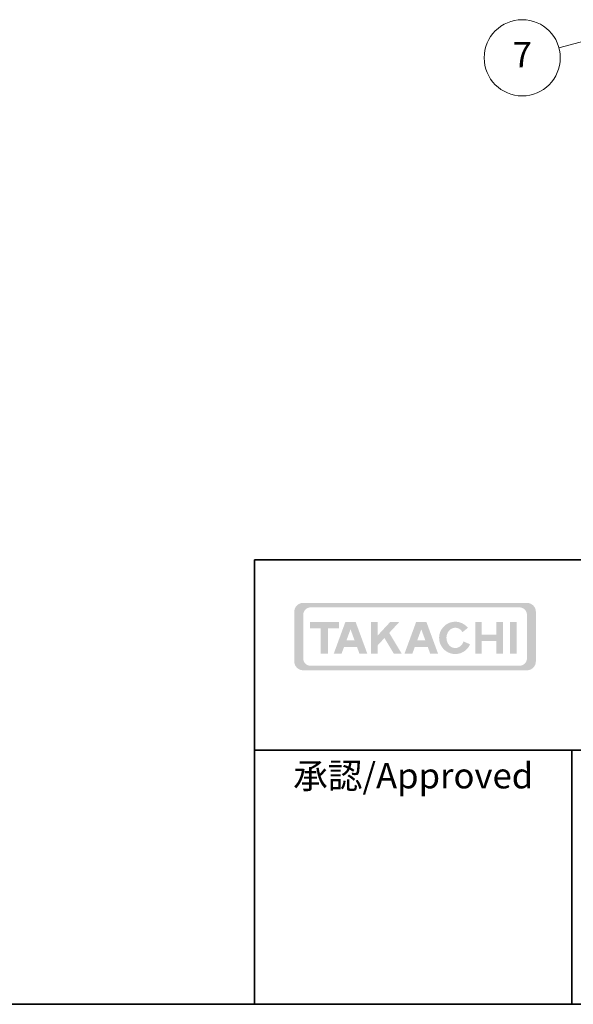
# Model space of a CAD drawing. Units: millimetres. Extents: x 0 to 3950, y 0 to 702.
# Drawn here: x 383 to 470, y 0 to 155 of the extents above; entities that cross this region are included whole.
import ezdxf
from ezdxf.enums import TextEntityAlignment as Align

# ---------------------------------------------------------------- set-up
doc = ezdxf.new("R2010")
doc.units = ezdxf.units.MM
doc.header["$LTSCALE"] = 2
for name, color, linetype, lineweight in [('Border (ISO)', 7, 'Continuous', 35), ('Hatch (ISO)', 1, 'Continuous', 18), ('Symbol (TK)', 100, 'Continuous', 18), ('Title (ISO)', 7, 'Continuous', 35)]:
    doc.layers.add(name, color=color, linetype=linetype, lineweight=lineweight)
doc.styles.add('Note Text (TK)', font='txt')
doc.styles.add('Note Text (TK2)', font='txt')
doc.styles.add('文字スタイル67', font='arial.ttf')

# ---------------------------------------------------------------- blocks, each defined once
blk = doc.blocks.new('図面枠 tk図枠')
at = {"layer": 'Border (ISO)'}
blk.add_line((14.50000000000001, 8.000000000000007), (405.4999999999999, 8.000000000000007), dxfattribs=at)
blk = doc.blocks.new('表題欄 tk表題欄')
at = {"layer": 'Hatch (ISO)'}
h = blk.add_hatch(color=256, dxfattribs=at)
edge = h.paths.add_edge_path(flags=0)
edge.add_arc((95.57537688673352, 236.2990653650367), 0.5958259999999996, 269.9999999999897, 360)
edge.add_line((96.17120288673351, 236.2990653650368), (96.17120288673348, 239.7107813650365))
edge.add_arc((95.5753768867335, 239.7107813650366), 0.5958259999999996, 0, 90.0000000000068)
edge.add_line((95.57537688673342, 240.3066073650366), (79.13710888673356, 240.3066073650366))
edge.add_arc((79.13710888673353, 239.7107813650366), 0.5958259999999996, 89.99999999999744, 180)
edge.add_line((78.54128288673353, 239.7107813650365), (78.54128288673331, 236.2990653650368))
edge.add_arc((79.13710888673332, 236.2990653650365), 0.5958259999999996, 180, 270.0000000000231)
edge.add_line((79.13710888673356, 235.7032393650365), (95.57537688673342, 235.7032393650367))
edge = h.paths.add_edge_path()
edge.add_line((77.83935088673357, 239.9556413650366), (77.83935088673357, 236.0542053650368))
edge.add_arc((78.54128288673346, 236.0542053650367), 0.7019319999998935, 180, 270.0000000000087)
edge.add_line((78.54128288673357, 235.3522733650368), (96.17120288673352, 235.3522733650368))
edge.add_arc((96.17120288673351, 236.0542053650367), 0.7019319999998921, 270, 360)
edge.add_line((96.8731348867334, 236.0542053650368), (96.87313488673352, 239.9556413650366))
edge.add_arc((96.1712028867336, 239.9556413650367), 0.7019319999998921, 0, 90.00000000000873)
edge.add_line((96.17120288673348, 240.6575733650367), (78.54128288673357, 240.6575733650366))
edge.add_arc((78.54128288673357, 239.9556413650366), 0.7019319999999984, 90, 180)
for points in [[(79.07181288673355, 239.1476033650369), (79.07181288673355, 238.6578833650367), (79.92066088673353, 238.6578833650367), (79.92066088673353, 236.6581933650368), (80.50832488673353, 236.6581933650368), (80.50832488673353, 238.6578833650367), (81.35717288673355, 238.6578833650367), (81.35717288673355, 239.1476033650369)], [(85.68407849525303, 236.6581933650368), (84.9434673993943, 237.8918698287545), (84.41792288673358, 237.3246628822781), (84.41792288673358, 236.6581933650368), (83.89555488673355, 236.6581933650368), (83.89555488673355, 239.1476033650369), (84.41792288673358, 239.1476033650369), (84.41792288673358, 238.0993979968839), (85.38913556809511, 239.1476033650369), (86.10696490847272, 239.1476033650369), (85.31925422435492, 238.2974470774499), (86.30334488673353, 236.6581933650368)], [(92.09142939614459, 239.1476033650369), (92.09142939614459, 236.6581933650368), (92.60971639614465, 236.6581933650368), (92.60971639614465, 237.6580383650368), (93.76872039614462, 237.6580383650368), (93.76872039614462, 236.6581933650368), (94.28700739614459, 236.6581933650368), (94.28700739614459, 239.1476033650369), (93.76872039614462, 239.1476033650369), (93.76872039614462, 238.1477583650367), (92.60971639614465, 238.1477583650367), (92.60971639614465, 239.1476033650369)], [(94.84202339614467, 239.1476033650369), (94.84202339614467, 236.6581933650368), (95.36439139614473, 236.6581933650368), (95.36439139614473, 239.1476033650369)]]:
    blk.add_hatch(color=256, dxfattribs=at).paths.add_polyline_path(points)
h = blk.add_hatch(color=256, dxfattribs=at)
h.paths.add_polyline_path([(82.59020695886475, 237.7110913650368), (81.95242681460243, 237.7110913650368), (82.27131688673356, 238.5794973650367)], flags=0)
h.paths.add_polyline_path([(82.77903014574996, 237.1968853650368), (81.76360362771717, 237.1968853650368), (81.56578886050404, 236.6581933650368), (80.94907288673355, 236.6581933650368), (81.86321688673357, 239.1476033650369), (82.67941688673353, 239.1476033650369), (83.59356088673351, 236.6581933650368), (82.97684491296302, 236.6581933650368)])
h = blk.add_hatch(color=256, dxfattribs=at)
h.paths.add_polyline_path([(87.52707281460246, 237.7110913650368), (88.16485295886469, 237.7110913650368), (87.84596288673359, 238.5794973650367)], flags=0)
h.paths.add_polyline_path([(87.14043486050403, 236.6581933650368), (87.3382496277172, 237.1968853650368), (88.35367614574989, 237.1968853650368), (88.551490912963, 236.6581933650368), (89.16820688673343, 236.6581933650368), (88.25406288673352, 239.1476033650369), (87.43786288673356, 239.1476033650369), (86.52371888673358, 236.6581933650368)])
h = blk.add_hatch(color=256, dxfattribs=at)
edge = h.paths.add_edge_path()
edge.add_arc((90.52309888673334, 237.9028983650369), 1.273272000000011, 38.55054079078439, 336.5820184016556)
edge.add_line((91.69149139614446, 237.3968543650369), (91.17255542714857, 237.6216113977801))
edge.add_ellipse((90.52309888673352, 237.9028983650369), major_axis=(0, -0.7998759999999119), ratio=0.8673469387756529, start_angle=128.5505407907963, end_angle=426.582018401653, ccw=False)
edge.add_line((91.09381514418376, 238.3576891122095), (91.51887237036831, 238.6964075050431))
at = {"layer": 'Title (ISO)'}
for p, q in [((74.70882392282105, 244.052739026017), (255.7088239228211, 244.052739026017)), ((74.70882392282105, 209.052739026017), (74.70882392282105, 244.052739026017)), ((74.70882392282105, 229.052739026017), (230.7088239228211, 229.052739026017)), ((99.70882392282108, 229.052739026017), (99.70882392282108, 209.052739026017)), ((255.7088239228211, 209.052739026017), (74.70882392282105, 209.052739026017))]:
    blk.add_line(p, q, dxfattribs=at)
at = {"layer": 'Title (ISO)', "color": 1, "insert": (87.20882392282108, 227.052739026017), "char_height": 2.000000029802322, "attachment_point": 5, "line_spacing_factor": 1.5, "style": 'Note Text (TK)'}
blk.add_mtext('\\fＭＳ Ｐゴシック|b0|i0;\\H2.0000;承認/Approved', dxfattribs=at)
at = {"layer": 'Title (ISO)', "color": 7}
for tag, p, height, style in [('<品名>_001', (157.4957557410029, 235.6393867532898), 2.5, 'Note Text (TK)'), ('<Title>_001', (157.7088239228211, 230.5520568828656), 2.000000029802322, '文字スタイル67'), ('<尺度>_001', (240.3821193773665, 222.302739026017), 2.5, 'Note Text (TK)'), ('<ページ_No.>_001', (237.9488807410029, 213.302739026017), 2.5, 'Note Text (TK)'), ('<総ページ数>_001', (246.7997330137301, 213.302739026017), 2.5, 'Note Text (TK)'), ('作成日_001', (175.5895057410029, 211.2814322078352), 2.5, 'Note Text (TK)')]:
    blk.add_attdef(tag, p, '', height=height, dxfattribs=dict(at, style=style))
at = {"layer": 'Title (ISO)', "color": 7, "style": 'Note Text (TK)'}
blk.add_attdef('<承認>', text='', height=2.5, dxfattribs=at).set_placement((87.20882392282108, 217.052739026017), align=Align.MIDDLE_CENTER)
blk = doc.blocks.new('バルーン6')
at = {"layer": 'Symbol (TK)', "color": 100}
for p, q in [((256.6073836068294, 85.47757696736979), (254.0631595185555, 85.31349226775816)), ((254.1925690411068, 84.83052935461362), (256.6073836068294, 85.47757696736979)), ((254.321978563658, 84.34756644146908), (256.6073836068294, 85.47757696736979)), ((254.1925690411068, 84.83052935461362), (248.475734020163, 83.29870802749011))]:
    blk.add_line(p, q, dxfattribs=at)
at = {"layer": 'Symbol (TK)'}
blk.add_circle((245.5889834164517, 82.52520553447572), 3.000000044703483, dxfattribs=at)
at = {"layer": 'Symbol (TK)', "color": 7, "insert": (245.5889834164517, 82.5076616756272), "char_height": 2.000000029802322, "attachment_point": 5, "style": 'Note Text (TK2)'}
blk.add_mtext('7', dxfattribs=at)

msp = doc.modelspace()

# ---------------------------------------------------------------- block references
at = {"xscale": 2, "yscale": 2, "zscale": 2}
for name, p in [('図面枠 tk図枠', (-29.00000000000002, -16.00000000000001)), ('表題欄 tk表題欄', (270.5823521543578, -418.105478052034))]:
    msp.add_blockref(name, p, dxfattribs=at)
at = {"layer": 'Symbol (TK)', "xscale": 2, "yscale": 2, "zscale": 2}
msp.add_blockref('バルーン6', (-29.00000000000002, -16.00000000000001), dxfattribs=at)

doc.saveas('drawing.dxf')
